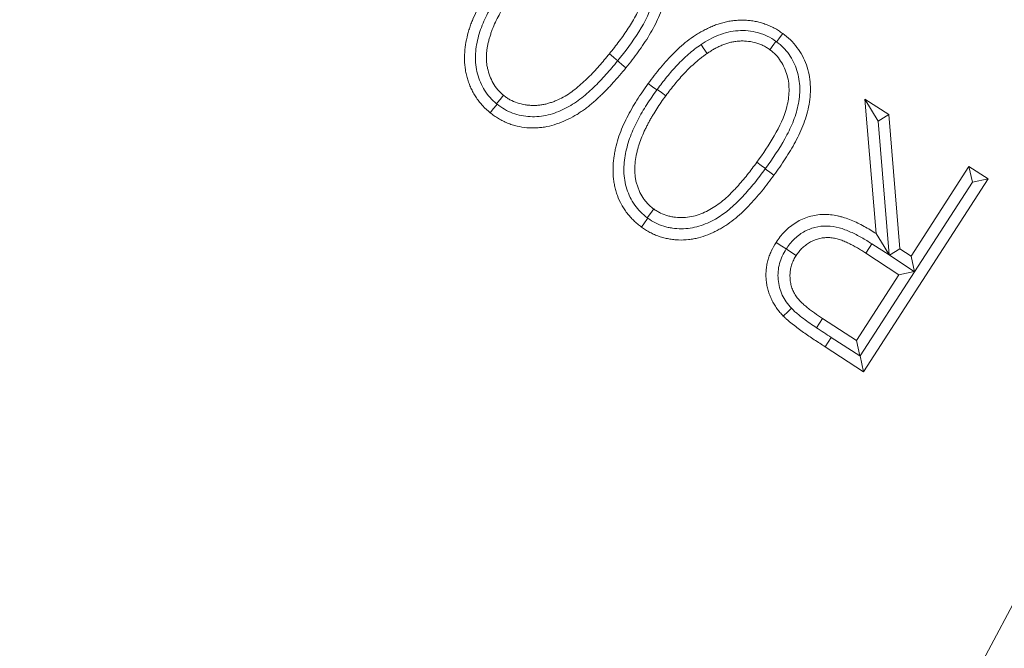
# Model space of a CAD drawing. Extents: x 13091 to 25379, y 839 to 4196.
# Drawn here: x 14695 to 14729, y 1439 to 1460 of the extents above; entities that cross this region are included whole.
import ezdxf

# ---------------------------------------------------------------- set-up
doc = ezdxf.new("R2010")
doc.units = 0
doc.header["$LTSCALE"] = 5
doc.layers.add('Bemaßungen(Brunner)', color=7, linetype='Continuous', lineweight=25)
doc.layers.add('SLD-0', color=7, linetype='Continuous')
doc.styles.add('Brunner 2014', font='arial.ttf', dxfattribs={"height": 35})
doc.dimstyles.new('Brunner 2014', dxfattribs={"dimscale": 5, "dimtxt": 35, "dimasz": 5, "dimexe": 3.175, "dimexo": 0, "dimgap": 0.762, "dimtad": 1, "dimdec": 0, "dimrnd": 1e-08, "dimtxsty": 'Brunner 2014', "dimcen": 0.09, "dimdle": 10, "dimclrd": 7, "dimclre": 7, "dimclrt": 7, "dimadec": 1, "dimazin": 2, "dimtfac": 0.666667, "dimtdec": 0, "dimtmove": 0, "dimatfit": 3, "dimldrblk": 'Filled-1', "dimfxl": 1, "dimtolj": 1, "dimlwd": 5, "dimlwe": 5, "dimarcsym": 0})

# ---------------------------------------------------------------- blocks, each defined once
blk = doc.blocks.new('*D214')
at = {"layer": 'Bemaßungen(Brunner)', "color": 7, "linetype": 'Continuous', "lineweight": 5, "transparency": 16777216}
for p, q in [((14791.939, 1556.923), (14319.742, 1556.923)), ((14335.617, 1238.173), (14335.617, 1531.923)), ((14496.787, 1213.173), (14319.742, 1213.173))]:
    blk.add_line(p, q, dxfattribs=at)
at = {"layer": 'Bemaßungen(Brunner)', "color": 7, "lineweight": 5, "transparency": 16777216}
for points in [[(14331.45, 1531.923), (14339.784, 1531.923), (14335.617, 1556.923)], [(14331.45, 1238.173), (14339.784, 1238.173), (14335.617, 1213.173)]]:
    blk.add_solid(points, dxfattribs=at)
at = {"layer": 'Defpoints', "color": 0, "lineweight": 5, "transparency": 16777216}
for p in [(14335.617, 1556.923), (14791.939, 1556.923), (14496.787, 1213.173)]:
    blk.add_point(p, dxfattribs=at)
at = {"layer": 'Bemaßungen(Brunner)', "color": 1, "lineweight": 9, "transparency": 16777216, "insert": (14313.925, 1385.048), "char_height": 35, "attachment_point": 5, "rotation": 90, "style": 'Brunner 2014'}
blk.add_mtext('\\A1;344', dxfattribs=at)
blk = doc.blocks.new('Filled-1')
at = {"color": 0}
for p, q in [((0, 0), (-1, 0.1667)), ((-1, 0.1667), (-1, -0.1667)), ((-1, 0), (0, 0)), ((-1, -0.1667), (0, 0))]:
    blk.add_line(p, q, dxfattribs=at)
at = {"color": 0, "flags": 128}
blk.add_lwpolyline([(-1, -0.1667), (0, 0), (-1, 0.1667), (-1, -0.1667)], dxfattribs=at)
at = {"color": 0}
blk.add_solid([(-1, -0.1667), (0, 0), (-1, 0.1667), (-1, -0.1667)], dxfattribs=at)
blk = doc.blocks.new('*D185')
at = {"layer": 'Defpoints', "color": 0, "lineweight": 5, "transparency": 16777216}
for p in [(14880.562, 1723.174), (14703.316, 1390.672)]:
    blk.add_point(p, dxfattribs=at)
at = {"layer": 'SLD-0', "color": 7, "linetype": 'Continuous', "lineweight": 5, "transparency": 16777216}
for p, q in [((14968.895, 1888.88), (14892.323, 1745.235)), ((14703.316, 1390.672), (14880.562, 1723.174)), ((14691.555, 1368.611), (14679.795, 1346.55))]:
    blk.add_line(p, q, dxfattribs=at)
at = {"layer": 'SLD-0', "color": 7, "lineweight": 5, "transparency": 16777216}
for points in [[(14888.646, 1747.195), (14895.999, 1743.275), (14880.562, 1723.174)], [(14687.878, 1370.571), (14695.232, 1366.651), (14703.316, 1390.672)]]:
    blk.add_solid(points, dxfattribs=at)
at = {"layer": 'SLD-0', "color": 7, "lineweight": 9, "transparency": 16777216, "insert": (14876.185, 1803.2), "char_height": 35, "attachment_point": 1, "rotation": 61.9392, "style": 'Brunner 2014'}
blk.add_mtext('\\A1;∅377', dxfattribs=at)
blk = doc.blocks.new('*D186')
at = {"layer": 'Bemaßungen(Brunner)', "color": 7, "linetype": 'Continuous', "lineweight": 5, "transparency": 16777216}
for p, q in [((15121.551, 1875.12), (14971.083, 1729.863)), ((14630.781, 1401.346), (14953.097, 1712.5)), ((14612.795, 1383.983), (14594.808, 1366.619))]:
    blk.add_line(p, q, dxfattribs=at)
at = {"layer": 'Bemaßungen(Brunner)', "color": 7, "lineweight": 5, "transparency": 16777216}
for points in [[(14968.189, 1732.861), (14973.977, 1726.866), (14953.097, 1712.5)], [(14609.901, 1386.98), (14615.689, 1380.985), (14630.781, 1401.346)]]:
    blk.add_solid(points, dxfattribs=at)
at = {"layer": 'Defpoints', "color": 0, "lineweight": 5, "transparency": 16777216}
for p in [(14953.097, 1712.5), (14630.781, 1401.346)]:
    blk.add_point(p, dxfattribs=at)
at = {"layer": 'Bemaßungen(Brunner)', "color": 7, "lineweight": 9, "transparency": 16777216, "insert": (15061.531, 1848.673), "char_height": 35, "attachment_point": 5, "rotation": 43.9905, "style": 'Brunner 2014'}
blk.add_mtext('\\A1;∅448', dxfattribs=at)

msp = doc.modelspace()

# ---------------------------------------------------------------- linework, layer by layer
at = {"color": 7, "linetype": 'Continuous', "lineweight": 9}
for p, q in [((14715.932, 1459.012), (14715.923, 1459.002)), ((14724.526, 1457.672), (14725.356, 1457.134)), ((14724.921, 1452.995), (14724.526, 1457.672)), ((14724.982, 1456.91), (14724.526, 1457.672)), ((14724.982, 1456.91), (14725.356, 1457.134)), ((14724.982, 1456.91), (14725.373, 1452.256)), ((14725.356, 1457.134), (14725.745, 1452.461)), ((14721.069, 1455.258), (14721.06, 1455.245)), ((14726.128, 1452.214), (14728.144, 1455.331)), ((14728.144, 1455.331), (14728.814, 1454.897)), ((14728.262, 1454.779), (14728.144, 1455.331)), ((14728.814, 1454.897), (14724.477, 1448.193)), ((14728.262, 1454.779), (14728.814, 1454.897)), ((14728.262, 1454.779), (14726.247, 1451.663)), ((14724.768, 1452.638), (14725.368, 1452.254)), ((14725.377, 1452.24), (14725.745, 1452.461)), ((14725.745, 1452.461), (14726.128, 1452.214)), ((14725.705, 1451.562), (14724.559, 1452.317)), ((14725.368, 1452.254), (14725.373, 1452.256)), ((14725.368, 1452.254), (14725.377, 1452.24)), ((14725.377, 1452.24), (14726.243, 1451.675)), ((14726.247, 1451.663), (14726.128, 1452.214)), ((14724.231, 1449.283), (14725.705, 1451.562)), ((14726.246, 1451.663), (14724.359, 1448.746)), ((14726.243, 1451.675), (14725.705, 1451.562)), ((14726.243, 1451.675), (14726.246, 1451.663)), ((14726.246, 1451.663), (14726.247, 1451.663)), ((14722.841, 1449.721), (14723.051, 1450.046)), ((14723.051, 1450.046), (14724.231, 1449.283)), ((14723.355, 1449.385), (14723.142, 1449.057)), ((14724.346, 1448.743), (14723.355, 1449.385)), ((14724.477, 1448.193), (14723.142, 1449.057)), ((14724.346, 1448.743), (14724.231, 1449.283)), ((14724.359, 1448.746), (14724.346, 1448.743)), ((14724.359, 1448.746), (14724.477, 1448.193))]:
    msp.add_line(p, q, dxfattribs=at)
at = {"color": 7, "linetype": 'Continuous', "lineweight": 9, "flags": 128}
for points in [[(14721.433, 1459.682), (14721.359, 1459.581), (14721.221, 1459.393)], [(14721.452, 1459.668), (14721.471, 1459.694), (14721.554, 1459.807), (14721.665, 1459.957)], [(14718.825, 1459.57), (14718.906, 1459.453), (14719.04, 1459.262)], [(14715.932, 1459.012), (14715.892, 1459.044), (14715.784, 1459.132), (14715.639, 1459.25)], [(14715.923, 1459.002), (14715.963, 1458.97), (14716.071, 1458.882), (14716.216, 1458.765)], [(14717.29, 1457.994), (14717.253, 1458.021), (14717.14, 1458.104), (14716.99, 1458.214)], [(14717.301, 1458.009), (14717.337, 1457.982), (14717.45, 1457.899), (14717.6, 1457.789)], [(14711.715, 1457.511), (14711.748, 1457.552), (14711.836, 1457.661), (14711.954, 1457.806)], [(14711.738, 1457.493), (14711.704, 1457.452), (14711.615, 1457.343), (14711.497, 1457.199)], [(14721.069, 1455.258), (14721.03, 1455.287), (14720.917, 1455.369), (14720.767, 1455.48)], [(14721.06, 1455.245), (14721.099, 1455.217), (14721.213, 1455.134), (14721.363, 1455.025)], [(14716.957, 1453.545), (14716.987, 1453.587), (14717.069, 1453.7), (14717.179, 1453.852)], [(14716.978, 1453.53), (14716.947, 1453.488), (14716.865, 1453.375), (14716.754, 1453.225)], [(14725.373, 1452.256), (14725.193, 1452.551), (14724.921, 1452.995)], [(14721.786, 1452.462), (14721.633, 1452.561), (14721.437, 1452.688)], [(14721.786, 1452.462), (14721.939, 1452.363), (14722.134, 1452.237)], [(14724.768, 1452.638), (14724.686, 1452.512), (14724.559, 1452.317)], [(14721.968, 1450.4), (14721.855, 1450.29), (14721.687, 1450.128)]]:
    msp.add_lwpolyline(points, dxfattribs=at)
at = {"color": 7, "linetype": 'Continuous', "lineweight": 9}
msp.add_circle((14791.939, 1556.923), 224, dxfattribs=at)
for radius, start, end in [(155.568, 204.84481, 155.15519), (111.945, 152.40628, 297.59372), (111.526, 152.40628, 297.59372), (110.527, 152.40628, 297.59372)]:
    msp.add_arc((14791.939, 1556.923), radius, start, end, dxfattribs=at)
for points, knots in [([(14716.549, 1463.419), (14716.628, 1463.35), (14716.705, 1463.28), (14716.843, 1463.125), (14716.905, 1463.042), (14717.016, 1462.864), (14717.065, 1462.772), (14717.147, 1462.581), (14717.18, 1462.483), (14717.233, 1462.282), (14717.252, 1462.177), (14717.274, 1461.97), (14717.277, 1461.867), (14717.266, 1461.555), (14717.231, 1461.347), (14717.074, 1460.746), (14716.882, 1460.368), (14716.443, 1459.666), (14716.192, 1459.336), (14715.932, 1459.012)], [0, 0, 0, 0, 0.0625, 0.0625, 0.125, 0.125, 0.1875, 0.1875, 0.25, 0.25, 0.3125, 0.3125, 0.375, 0.375, 0.5, 0.5, 0.75, 0.75, 1, 1, 1, 1]), ([(14716.777, 1463.699), (14716.822, 1463.661), (14716.866, 1463.623), (14716.952, 1463.545), (14716.993, 1463.504), (14717.072, 1463.418), (14717.11, 1463.374), (14717.183, 1463.283), (14717.217, 1463.236), (14717.282, 1463.14), (14717.313, 1463.09), (14717.371, 1462.989), (14717.398, 1462.938), (14717.436, 1462.859), (14717.448, 1462.833), (14717.471, 1462.779), (14717.482, 1462.752), (14717.502, 1462.698), (14717.512, 1462.671), (14717.531, 1462.615), (14717.54, 1462.588), (14717.566, 1462.504), (14717.581, 1462.448), (14717.606, 1462.335), (14717.616, 1462.277), (14717.633, 1462.162), (14717.64, 1462.104), (14717.649, 1461.988), (14717.651, 1461.93), (14717.652, 1461.814), (14717.65, 1461.755), (14717.643, 1461.639), (14717.638, 1461.581), (14717.624, 1461.466), (14717.615, 1461.408), (14717.594, 1461.294), (14717.582, 1461.237), (14717.544, 1461.066), (14717.513, 1460.954), (14717.44, 1460.733), (14717.398, 1460.624), (14717.304, 1460.411), (14717.253, 1460.307), (14717.145, 1460.1), (14717.088, 1459.999), (14716.968, 1459.8), (14716.905, 1459.702), (14716.776, 1459.508), (14716.709, 1459.413), (14716.574, 1459.224), (14716.504, 1459.13), (14716.362, 1458.946), (14716.289, 1458.855), (14716.216, 1458.765)], [0, 0, 0, 0, 0.03125, 0.03125, 0.0625, 0.0625, 0.09375, 0.09375, 0.125, 0.125, 0.15625, 0.15625, 0.1875, 0.1875, 0.203125, 0.203125, 0.21875, 0.21875, 0.234375, 0.234375, 0.25, 0.25, 0.28125, 0.28125, 0.3125, 0.3125, 0.34375, 0.34375, 0.375, 0.375, 0.40625, 0.40625, 0.4375, 0.4375, 0.46875, 0.46875, 0.5, 0.5, 0.5625, 0.5625, 0.625, 0.625, 0.6875, 0.6875, 0.75, 0.75, 0.8125, 0.8125, 0.875, 0.875, 0.9375, 0.9375, 1, 1, 1, 1]), ([(14715.639, 1459.25), (14715.755, 1459.394), (14715.87, 1459.539), (14716.035, 1459.761), (14716.089, 1459.836), (14716.195, 1459.987), (14716.247, 1460.063), (14716.398, 1460.295), (14716.493, 1460.453), (14716.619, 1460.7), (14716.658, 1460.784), (14716.729, 1460.954), (14716.761, 1461.041), (14716.802, 1461.173), (14716.814, 1461.218), (14716.836, 1461.307), (14716.847, 1461.352), (14716.865, 1461.443), (14716.873, 1461.488), (14716.885, 1461.58), (14716.89, 1461.626), (14716.897, 1461.718), (14716.899, 1461.764), (14716.899, 1461.856), (14716.898, 1461.902), (14716.892, 1461.995), (14716.887, 1462.041), (14716.875, 1462.132), (14716.866, 1462.177), (14716.846, 1462.267), (14716.834, 1462.312), (14716.808, 1462.401), (14716.793, 1462.445), (14716.744, 1462.574), (14716.704, 1462.657), (14716.634, 1462.777), (14716.609, 1462.817), (14716.556, 1462.892), (14716.528, 1462.929), (14716.483, 1462.981), (14716.467, 1462.998), (14716.435, 1463.031), (14716.419, 1463.048), (14716.369, 1463.095), (14716.334, 1463.126), (14716.3, 1463.157)], [0, 0, 0, 0, 0.125, 0.125, 0.1875, 0.1875, 0.25, 0.25, 0.375, 0.375, 0.4375, 0.4375, 0.5, 0.5, 0.53125, 0.53125, 0.5625, 0.5625, 0.59375, 0.59375, 0.625, 0.625, 0.65625, 0.65625, 0.6875, 0.6875, 0.71875, 0.71875, 0.75, 0.75, 0.78125, 0.78125, 0.8125, 0.8125, 0.875, 0.875, 0.90625, 0.90625, 0.9375, 0.9375, 0.953125, 0.953125, 0.96875, 0.96875, 1, 1, 1, 1]), ([(14711.497, 1457.199), (14711.408, 1457.275), (14711.319, 1457.352), (14711.218, 1457.459), (14711.199, 1457.481), (14711.161, 1457.526), (14711.142, 1457.549), (14711.106, 1457.595), (14711.088, 1457.618), (14711.053, 1457.665), (14711.036, 1457.689), (14711.003, 1457.738), (14710.987, 1457.762), (14710.956, 1457.812), (14710.941, 1457.837), (14710.911, 1457.888), (14710.897, 1457.914), (14710.869, 1457.966), (14710.856, 1457.992), (14710.83, 1458.044), (14710.817, 1458.071), (14710.794, 1458.125), (14710.783, 1458.152), (14710.752, 1458.234), (14710.733, 1458.29), (14710.697, 1458.402), (14710.681, 1458.459), (14710.654, 1458.573), (14710.642, 1458.63), (14710.614, 1458.804), (14710.604, 1458.922), (14710.6, 1459.156), (14710.605, 1459.274), (14710.627, 1459.508), (14710.645, 1459.624), (14710.694, 1459.854), (14710.723, 1459.968), (14710.773, 1460.136), (14710.791, 1460.192), (14710.83, 1460.303), (14710.851, 1460.358), (14710.918, 1460.521), (14710.967, 1460.628), (14711.071, 1460.838), (14711.126, 1460.942), (14711.302, 1461.247), (14711.432, 1461.443), (14711.635, 1461.731), (14711.704, 1461.826), (14711.847, 1462.012), (14711.92, 1462.104), (14711.994, 1462.196)], [0, 0, 0, 0, 0.0625, 0.0625, 0.078125, 0.078125, 0.09375, 0.09375, 0.109375, 0.109375, 0.125, 0.125, 0.140625, 0.140625, 0.15625, 0.15625, 0.171875, 0.171875, 0.1875, 0.1875, 0.203125, 0.203125, 0.21875, 0.21875, 0.25, 0.25, 0.28125, 0.28125, 0.3125, 0.3125, 0.375, 0.375, 0.4375, 0.4375, 0.5, 0.5, 0.5625, 0.5625, 0.59375, 0.59375, 0.625, 0.625, 0.6875, 0.6875, 0.75, 0.75, 0.875, 0.875, 0.9375, 0.9375, 1, 1, 1, 1]), ([(14711.715, 1457.511), (14711.636, 1457.581), (14711.558, 1457.65), (14711.419, 1457.806), (14711.357, 1457.889), (14711.245, 1458.069), (14711.196, 1458.162), (14711.114, 1458.354), (14711.081, 1458.453), (14711.026, 1458.655), (14711.006, 1458.76), (14710.983, 1458.968), (14710.98, 1459.072), (14710.989, 1459.385), (14711.022, 1459.594), (14711.099, 1459.896), (14711.129, 1459.996), (14711.195, 1460.193), (14711.234, 1460.29), (14711.36, 1460.577), (14711.457, 1460.763), (14711.67, 1461.121), (14711.784, 1461.294), (14712.025, 1461.633), (14712.154, 1461.797), (14712.284, 1461.961)], [0, 0, 0, 0, 0.0625, 0.0625, 0.125, 0.125, 0.1875, 0.1875, 0.25, 0.25, 0.3125, 0.3125, 0.375, 0.375, 0.5, 0.5, 0.5625, 0.5625, 0.625, 0.625, 0.75, 0.75, 0.875, 0.875, 1, 1, 1, 1]), ([(14712.582, 1461.736), (14712.467, 1461.591), (14712.353, 1461.446), (14712.138, 1461.147), (14712.036, 1460.993), (14711.892, 1460.757), (14711.846, 1460.677), (14711.757, 1460.515), (14711.715, 1460.433), (14711.638, 1460.266), (14711.602, 1460.181), (14711.552, 1460.052), (14711.537, 1460.009), (14711.507, 1459.921), (14711.493, 1459.877), (14711.466, 1459.789), (14711.454, 1459.745), (14711.43, 1459.656), (14711.42, 1459.611), (14711.402, 1459.52), (14711.394, 1459.475), (14711.38, 1459.384), (14711.374, 1459.338), (14711.367, 1459.246), (14711.365, 1459.2), (14711.363, 1459.108), (14711.363, 1459.062), (14711.367, 1458.97), (14711.371, 1458.924), (14711.384, 1458.832), (14711.392, 1458.787), (14711.422, 1458.652), (14711.448, 1458.563), (14711.513, 1458.391), (14711.552, 1458.307), (14711.643, 1458.146), (14711.695, 1458.069), (14711.771, 1457.982), (14711.786, 1457.965), (14711.818, 1457.932), (14711.835, 1457.916), (14711.885, 1457.868), (14711.919, 1457.837), (14711.954, 1457.806)], [0, 0, 0, 0, 0.125, 0.125, 0.25, 0.25, 0.3125, 0.3125, 0.375, 0.375, 0.4375, 0.4375, 0.46875, 0.46875, 0.5, 0.5, 0.53125, 0.53125, 0.5625, 0.5625, 0.59375, 0.59375, 0.625, 0.625, 0.65625, 0.65625, 0.6875, 0.6875, 0.71875, 0.71875, 0.75, 0.75, 0.8125, 0.8125, 0.875, 0.875, 0.9375, 0.9375, 0.953125, 0.953125, 0.96875, 0.96875, 1, 1, 1, 1]), ([(14716.99, 1458.214), (14717.13, 1458.401), (14717.27, 1458.587), (14717.569, 1458.945), (14717.726, 1459.119), (14717.974, 1459.366), (14718.058, 1459.446), (14718.234, 1459.601), (14718.324, 1459.674), (14718.511, 1459.814), (14718.608, 1459.88), (14718.756, 1459.972), (14718.807, 1460.002), (14718.909, 1460.059), (14718.961, 1460.085), (14719.065, 1460.136), (14719.118, 1460.161), (14719.225, 1460.208), (14719.279, 1460.231), (14719.389, 1460.271), (14719.444, 1460.289), (14719.556, 1460.323), (14719.612, 1460.338), (14719.725, 1460.366), (14719.783, 1460.378), (14719.898, 1460.397), (14719.956, 1460.404), (14720.072, 1460.415), (14720.13, 1460.418), (14720.247, 1460.421), (14720.305, 1460.421), (14720.422, 1460.414), (14720.48, 1460.41), (14720.596, 1460.396), (14720.654, 1460.388), (14720.768, 1460.366), (14720.825, 1460.353), (14720.938, 1460.322), (14720.993, 1460.304), (14721.104, 1460.265), (14721.158, 1460.244), (14721.265, 1460.198), (14721.318, 1460.172), (14721.42, 1460.117), (14721.471, 1460.087), (14721.569, 1460.024), (14721.617, 1459.991), (14721.665, 1459.957)], [0, 0, 0, 0, 0.125, 0.125, 0.25, 0.25, 0.3125, 0.3125, 0.375, 0.375, 0.4375, 0.4375, 0.46875, 0.46875, 0.5, 0.5, 0.53125, 0.53125, 0.5625, 0.5625, 0.59375, 0.59375, 0.625, 0.625, 0.65625, 0.65625, 0.6875, 0.6875, 0.71875, 0.71875, 0.75, 0.75, 0.78125, 0.78125, 0.8125, 0.8125, 0.84375, 0.84375, 0.875, 0.875, 0.90625, 0.90625, 0.9375, 0.9375, 0.96875, 0.96875, 1, 1, 1, 1]), ([(14718.825, 1459.57), (14718.922, 1459.636), (14719.02, 1459.697), (14719.224, 1459.805), (14719.328, 1459.854), (14719.543, 1459.938), (14719.653, 1459.973), (14719.882, 1460.028), (14719.997, 1460.045), (14720.229, 1460.061), (14720.345, 1460.059), (14720.578, 1460.036), (14720.693, 1460.015), (14720.916, 1459.954), (14721.025, 1459.915), (14721.237, 1459.813), (14721.336, 1459.749), (14721.433, 1459.682)], [0, 0, 0, 0, 0.125, 0.125, 0.25, 0.25, 0.375, 0.375, 0.5, 0.5, 0.625, 0.625, 0.75, 0.75, 0.875, 0.875, 1, 1, 1, 1]), ([(14721.221, 1459.393), (14721.18, 1459.42), (14721.139, 1459.447), (14721.077, 1459.486), (14721.056, 1459.498), (14721.013, 1459.522), (14720.992, 1459.533), (14720.926, 1459.564), (14720.881, 1459.583), (14720.788, 1459.615), (14720.742, 1459.629), (14720.6, 1459.666), (14720.504, 1459.682), (14720.358, 1459.694), (14720.309, 1459.695), (14720.211, 1459.695), (14720.163, 1459.693), (14720.065, 1459.685), (14720.017, 1459.679), (14719.921, 1459.662), (14719.873, 1459.652), (14719.779, 1459.627), (14719.732, 1459.613), (14719.64, 1459.581), (14719.594, 1459.564), (14719.504, 1459.528), (14719.46, 1459.507), (14719.372, 1459.464), (14719.329, 1459.441), (14719.265, 1459.406), (14719.244, 1459.394), (14719.202, 1459.369), (14719.182, 1459.356), (14719.12, 1459.317), (14719.08, 1459.289), (14719.04, 1459.262)], [0, 0, 0, 0, 0.0625, 0.0625, 0.09375, 0.09375, 0.125, 0.125, 0.1875, 0.1875, 0.25, 0.25, 0.375, 0.375, 0.4375, 0.4375, 0.5, 0.5, 0.5625, 0.5625, 0.625, 0.625, 0.6875, 0.6875, 0.75, 0.75, 0.8125, 0.8125, 0.875, 0.875, 0.90625, 0.90625, 0.9375, 0.9375, 1, 1, 1, 1]), ([(14721.452, 1459.668), (14721.534, 1459.603), (14721.614, 1459.538), (14721.76, 1459.392), (14721.826, 1459.312), (14721.945, 1459.141), (14721.999, 1459.051), (14722.089, 1458.866), (14722.128, 1458.77), (14722.191, 1458.573), (14722.216, 1458.47), (14722.248, 1458.266), (14722.257, 1458.163), (14722.261, 1457.956), (14722.255, 1457.852), (14722.234, 1457.645), (14722.218, 1457.543), (14722.175, 1457.342), (14722.15, 1457.243), (14722.089, 1457.046), (14722.053, 1456.949), (14721.934, 1456.66), (14721.842, 1456.476), (14721.542, 1455.935), (14721.311, 1455.594), (14721.069, 1455.258)], [0, 0, 0, 0, 0.0625, 0.0625, 0.125, 0.125, 0.1875, 0.1875, 0.25, 0.25, 0.3125, 0.3125, 0.375, 0.375, 0.4375, 0.4375, 0.5, 0.5, 0.5625, 0.5625, 0.625, 0.625, 0.75, 0.75, 1, 1, 1, 1]), ([(14721.665, 1459.957), (14721.757, 1459.886), (14721.848, 1459.813), (14722.015, 1459.653), (14722.091, 1459.567), (14722.231, 1459.38), (14722.296, 1459.282), (14722.405, 1459.077), (14722.452, 1458.972), (14722.53, 1458.755), (14722.561, 1458.644), (14722.608, 1458.414), (14722.62, 1458.298), (14722.633, 1458.067), (14722.631, 1457.951), (14722.615, 1457.719), (14722.601, 1457.603), (14722.54, 1457.262), (14722.48, 1457.039), (14722.315, 1456.606), (14722.217, 1456.395), (14721.999, 1455.988), (14721.88, 1455.79), (14721.631, 1455.402), (14721.498, 1455.213), (14721.363, 1455.025)], [0, 0, 0, 0, 0.0625, 0.0625, 0.125, 0.125, 0.1875, 0.1875, 0.25, 0.25, 0.3125, 0.3125, 0.375, 0.375, 0.4375, 0.4375, 0.5, 0.5, 0.625, 0.625, 0.75, 0.75, 0.875, 0.875, 1, 1, 1, 1]), ([(14717.301, 1458.009), (14717.41, 1458.155), (14717.52, 1458.301), (14717.752, 1458.584), (14717.873, 1458.722), (14718.123, 1458.988), (14718.255, 1459.116), (14718.46, 1459.296), (14718.53, 1459.354), (14718.675, 1459.466), (14718.749, 1459.519), (14718.825, 1459.57)], [0, 0, 0, 0, 0.25, 0.25, 0.5, 0.5, 0.75, 0.75, 0.875, 0.875, 1, 1, 1, 1]), ([(14720.767, 1455.48), (14720.983, 1455.778), (14721.191, 1456.08), (14721.558, 1456.718), (14721.721, 1457.049), (14721.854, 1457.584), (14721.882, 1457.768), (14721.891, 1458.135), (14721.87, 1458.322), (14721.794, 1458.585), (14721.763, 1458.671), (14721.689, 1458.839), (14721.645, 1458.921), (14721.545, 1459.075), (14721.49, 1459.147), (14721.364, 1459.278), (14721.292, 1459.336), (14721.221, 1459.393)], [0, 0, 0, 0, 0.25, 0.25, 0.5, 0.5, 0.625, 0.625, 0.75, 0.75, 0.8125, 0.8125, 0.875, 0.875, 0.9375, 0.9375, 1, 1, 1, 1]), ([(14715.923, 1459.002), (14715.791, 1458.841), (14715.658, 1458.681), (14715.38, 1458.372), (14715.236, 1458.222), (14715.011, 1458.006), (14714.934, 1457.935), (14714.778, 1457.798), (14714.698, 1457.733), (14714.533, 1457.608), (14714.449, 1457.549), (14714.274, 1457.44), (14714.184, 1457.389), (14713.998, 1457.296), (14713.901, 1457.253), (14713.706, 1457.18), (14713.607, 1457.148), (14713.304, 1457.074), (14713.092, 1457.053), (14712.781, 1457.069), (14712.679, 1457.082), (14712.474, 1457.122), (14712.372, 1457.15), (14712.177, 1457.222), (14712.084, 1457.267), (14711.905, 1457.369), (14711.821, 1457.43), (14711.738, 1457.493)], [0, 0, 0, 0, 0.125, 0.125, 0.25, 0.25, 0.3125, 0.3125, 0.375, 0.375, 0.4375, 0.4375, 0.5, 0.5, 0.5625, 0.5625, 0.625, 0.625, 0.75, 0.75, 0.8125, 0.8125, 0.875, 0.875, 0.9375, 0.9375, 1, 1, 1, 1]), ([(14711.954, 1457.806), (14711.991, 1457.779), (14712.028, 1457.752), (14712.104, 1457.7), (14712.143, 1457.675), (14712.263, 1457.607), (14712.349, 1457.57), (14712.524, 1457.512), (14712.614, 1457.491), (14712.751, 1457.469), (14712.797, 1457.464), (14712.889, 1457.456), (14712.935, 1457.454), (14713.027, 1457.452), (14713.073, 1457.453), (14713.165, 1457.46), (14713.211, 1457.465), (14713.303, 1457.477), (14713.348, 1457.485), (14713.438, 1457.505), (14713.483, 1457.516), (14713.571, 1457.543), (14713.615, 1457.557), (14713.702, 1457.587), (14713.745, 1457.604), (14713.873, 1457.658), (14713.955, 1457.699), (14714.117, 1457.788), (14714.195, 1457.837), (14714.348, 1457.94), (14714.422, 1457.995), (14714.565, 1458.112), (14714.635, 1458.172), (14714.771, 1458.296), (14714.838, 1458.36), (14714.969, 1458.49), (14715.033, 1458.556), (14715.159, 1458.69), (14715.221, 1458.758), (14715.404, 1458.966), (14715.522, 1459.108), (14715.639, 1459.25)], [0, 0, 0, 0, 0.03125, 0.03125, 0.0625, 0.0625, 0.125, 0.125, 0.1875, 0.1875, 0.21875, 0.21875, 0.25, 0.25, 0.28125, 0.28125, 0.3125, 0.3125, 0.34375, 0.34375, 0.375, 0.375, 0.40625, 0.40625, 0.4375, 0.4375, 0.5, 0.5, 0.5625, 0.5625, 0.625, 0.625, 0.6875, 0.6875, 0.75, 0.75, 0.8125, 0.8125, 0.875, 0.875, 1, 1, 1, 1]), ([(14719.04, 1459.262), (14719.004, 1459.237), (14718.969, 1459.212), (14718.9, 1459.161), (14718.865, 1459.135), (14718.763, 1459.056), (14718.697, 1459), (14718.502, 1458.83), (14718.378, 1458.711), (14718.2, 1458.523), (14718.142, 1458.459), (14718.027, 1458.33), (14717.971, 1458.265), (14717.807, 1458.065), (14717.703, 1457.927), (14717.6, 1457.789)], [0, 0, 0, 0, 0.0625, 0.0625, 0.125, 0.125, 0.25, 0.25, 0.5, 0.5, 0.625, 0.625, 0.75, 0.75, 1, 1, 1, 1]), ([(14716.216, 1458.765), (14716.143, 1458.674), (14716.069, 1458.584), (14715.918, 1458.407), (14715.84, 1458.32), (14715.722, 1458.191), (14715.683, 1458.148), (14715.603, 1458.063), (14715.563, 1458.021), (14715.481, 1457.938), (14715.44, 1457.897), (14715.356, 1457.816), (14715.314, 1457.776), (14715.229, 1457.696), (14715.186, 1457.656), (14715.099, 1457.579), (14715.055, 1457.54), (14714.965, 1457.466), (14714.92, 1457.43), (14714.828, 1457.358), (14714.781, 1457.323), (14714.687, 1457.255), (14714.639, 1457.222), (14714.541, 1457.159), (14714.491, 1457.128), (14714.339, 1457.041), (14714.236, 1456.988), (14714.024, 1456.89), (14713.916, 1456.846), (14713.695, 1456.771), (14713.582, 1456.741), (14713.411, 1456.707), (14713.353, 1456.697), (14713.238, 1456.683), (14713.18, 1456.677), (14713.063, 1456.67), (14713.005, 1456.669), (14712.889, 1456.671), (14712.83, 1456.674), (14712.656, 1456.689), (14712.541, 1456.708), (14712.371, 1456.748), (14712.314, 1456.764), (14712.231, 1456.79), (14712.203, 1456.799), (14712.149, 1456.819), (14712.121, 1456.829), (14712.041, 1456.863), (14711.988, 1456.887), (14711.884, 1456.94), (14711.833, 1456.968), (14711.757, 1457.013), (14711.733, 1457.028), (14711.684, 1457.06), (14711.66, 1457.076), (14711.589, 1457.127), (14711.543, 1457.163), (14711.497, 1457.199)], [0, 0, 0, 0, 0.0625, 0.0625, 0.125, 0.125, 0.15625, 0.15625, 0.1875, 0.1875, 0.21875, 0.21875, 0.25, 0.25, 0.28125, 0.28125, 0.3125, 0.3125, 0.34375, 0.34375, 0.375, 0.375, 0.40625, 0.40625, 0.4375, 0.4375, 0.5, 0.5, 0.5625, 0.5625, 0.625, 0.625, 0.65625, 0.65625, 0.6875, 0.6875, 0.71875, 0.71875, 0.75, 0.75, 0.8125, 0.8125, 0.84375, 0.84375, 0.859375, 0.859375, 0.875, 0.875, 0.90625, 0.90625, 0.9375, 0.9375, 0.953125, 0.953125, 0.96875, 0.96875, 1, 1, 1, 1]), ([(14716.754, 1453.225), (14716.708, 1453.26), (14716.661, 1453.296), (14716.594, 1453.352), (14716.572, 1453.371), (14716.528, 1453.41), (14716.507, 1453.43), (14716.444, 1453.491), (14716.404, 1453.533), (14716.346, 1453.599), (14716.327, 1453.621), (14716.289, 1453.665), (14716.271, 1453.688), (14716.235, 1453.734), (14716.218, 1453.758), (14716.184, 1453.806), (14716.168, 1453.83), (14716.137, 1453.879), (14716.122, 1453.904), (14716.092, 1453.954), (14716.077, 1453.98), (14716.007, 1454.107), (14715.958, 1454.214), (14715.898, 1454.378), (14715.88, 1454.434), (14715.847, 1454.546), (14715.833, 1454.603), (14715.809, 1454.717), (14715.798, 1454.774), (14715.782, 1454.89), (14715.776, 1454.948), (14715.768, 1455.065), (14715.766, 1455.123), (14715.765, 1455.24), (14715.766, 1455.298), (14715.773, 1455.473), (14715.786, 1455.59), (14715.814, 1455.762), (14715.824, 1455.82), (14715.847, 1455.934), (14715.859, 1455.992), (14715.9, 1456.162), (14715.933, 1456.274), (14716.009, 1456.495), (14716.052, 1456.603), (14716.145, 1456.818), (14716.195, 1456.923), (14716.353, 1457.235), (14716.471, 1457.438), (14716.658, 1457.734), (14716.722, 1457.831), (14716.854, 1458.024), (14716.922, 1458.119), (14716.99, 1458.214)], [0, 0, 0, 0, 0.03125, 0.03125, 0.046875, 0.046875, 0.0625, 0.0625, 0.09375, 0.09375, 0.109375, 0.109375, 0.125, 0.125, 0.140625, 0.140625, 0.15625, 0.15625, 0.171875, 0.171875, 0.1875, 0.1875, 0.25, 0.25, 0.28125, 0.28125, 0.3125, 0.3125, 0.34375, 0.34375, 0.375, 0.375, 0.40625, 0.40625, 0.4375, 0.4375, 0.5, 0.5, 0.53125, 0.53125, 0.5625, 0.5625, 0.625, 0.625, 0.6875, 0.6875, 0.75, 0.75, 0.875, 0.875, 0.9375, 0.9375, 1, 1, 1, 1]), ([(14716.957, 1453.545), (14716.875, 1453.61), (14716.794, 1453.676), (14716.648, 1453.823), (14716.581, 1453.902), (14716.461, 1454.074), (14716.408, 1454.164), (14716.316, 1454.35), (14716.277, 1454.447), (14716.214, 1454.646), (14716.188, 1454.748), (14716.155, 1454.953), (14716.146, 1455.057), (14716.142, 1455.264), (14716.145, 1455.369), (14716.165, 1455.577), (14716.181, 1455.679), (14716.221, 1455.882), (14716.244, 1455.983), (14716.301, 1456.181), (14716.333, 1456.28), (14716.443, 1456.572), (14716.532, 1456.761), (14716.722, 1457.129), (14716.828, 1457.306), (14717.05, 1457.656), (14717.169, 1457.826), (14717.29, 1457.994)], [0, 0, 0, 0, 0.0625, 0.0625, 0.125, 0.125, 0.1875, 0.1875, 0.25, 0.25, 0.3125, 0.3125, 0.375, 0.375, 0.4375, 0.4375, 0.5, 0.5, 0.5625, 0.5625, 0.625, 0.625, 0.75, 0.75, 0.875, 0.875, 1, 1, 1, 1]), ([(14717.6, 1457.789), (14717.547, 1457.715), (14717.493, 1457.64), (14717.388, 1457.49), (14717.337, 1457.413), (14717.239, 1457.258), (14717.191, 1457.18), (14717.12, 1457.062), (14717.097, 1457.023), (14717.051, 1456.943), (14717.028, 1456.903), (14716.985, 1456.822), (14716.964, 1456.782), (14716.923, 1456.7), (14716.903, 1456.658), (14716.844, 1456.534), (14716.806, 1456.45), (14716.736, 1456.281), (14716.704, 1456.194), (14716.662, 1456.063), (14716.649, 1456.019), (14716.623, 1455.931), (14716.611, 1455.887), (14716.579, 1455.753), (14716.561, 1455.663), (14716.534, 1455.481), (14716.525, 1455.39), (14716.519, 1455.206), (14716.522, 1455.115), (14716.536, 1454.978), (14716.542, 1454.932), (14716.555, 1454.864), (14716.559, 1454.842), (14716.57, 1454.797), (14716.576, 1454.775), (14716.594, 1454.709), (14716.608, 1454.665), (14716.639, 1454.578), (14716.655, 1454.535), (14716.71, 1454.409), (14716.753, 1454.328), (14716.828, 1454.212), (14716.854, 1454.174), (14716.911, 1454.101), (14716.94, 1454.066), (14716.988, 1454.017), (14717.004, 1454.001), (14717.038, 1453.969), (14717.055, 1453.954), (14717.107, 1453.909), (14717.143, 1453.88), (14717.179, 1453.852)], [0, 0, 0, 0, 0.0625, 0.0625, 0.125, 0.125, 0.1875, 0.1875, 0.21875, 0.21875, 0.25, 0.25, 0.28125, 0.28125, 0.3125, 0.3125, 0.375, 0.375, 0.4375, 0.4375, 0.46875, 0.46875, 0.5, 0.5, 0.5625, 0.5625, 0.625, 0.625, 0.6875, 0.6875, 0.71875, 0.71875, 0.734375, 0.734375, 0.75, 0.75, 0.78125, 0.78125, 0.8125, 0.8125, 0.875, 0.875, 0.90625, 0.90625, 0.9375, 0.9375, 0.953125, 0.953125, 0.96875, 0.96875, 1, 1, 1, 1]), ([(14721.06, 1455.245), (14720.937, 1455.079), (14720.812, 1454.913), (14720.552, 1454.591), (14720.416, 1454.435), (14719.991, 1453.98), (14719.684, 1453.705), (14719.144, 1453.4), (14718.952, 1453.313), (14718.556, 1453.195), (14718.347, 1453.163), (14718.037, 1453.163), (14717.935, 1453.17), (14717.781, 1453.192), (14717.73, 1453.202), (14717.628, 1453.224), (14717.577, 1453.237), (14717.429, 1453.283), (14717.334, 1453.322), (14717.151, 1453.416), (14717.064, 1453.472), (14716.978, 1453.53)], [0, 0, 0, 0, 0.125, 0.125, 0.25, 0.25, 0.5, 0.5, 0.625, 0.625, 0.75, 0.75, 0.8125, 0.8125, 0.84375, 0.84375, 0.875, 0.875, 0.9375, 0.9375, 1, 1, 1, 1]), ([(14717.179, 1453.852), (14717.217, 1453.827), (14717.256, 1453.801), (14717.334, 1453.754), (14717.374, 1453.731), (14717.497, 1453.669), (14717.584, 1453.637), (14717.717, 1453.601), (14717.762, 1453.591), (14717.852, 1453.575), (14717.898, 1453.569), (14718.035, 1453.554), (14718.127, 1453.551), (14718.31, 1453.558), (14718.402, 1453.568), (14718.582, 1453.604), (14718.671, 1453.628), (14718.844, 1453.689), (14718.929, 1453.725), (14719.094, 1453.806), (14719.174, 1453.851), (14719.33, 1453.947), (14719.406, 1454), (14719.551, 1454.111), (14719.622, 1454.17), (14719.725, 1454.262), (14719.758, 1454.293), (14719.825, 1454.356), (14719.857, 1454.389), (14719.921, 1454.454), (14719.953, 1454.487), (14720.015, 1454.555), (14720.047, 1454.588), (14720.139, 1454.69), (14720.2, 1454.759), (14720.319, 1454.898), (14720.377, 1454.969), (14720.548, 1455.185), (14720.658, 1455.332), (14720.767, 1455.48)], [0, 0, 0, 0, 0.03125, 0.03125, 0.0625, 0.0625, 0.125, 0.125, 0.15625, 0.15625, 0.1875, 0.1875, 0.25, 0.25, 0.3125, 0.3125, 0.375, 0.375, 0.4375, 0.4375, 0.5, 0.5, 0.5625, 0.5625, 0.625, 0.625, 0.65625, 0.65625, 0.6875, 0.6875, 0.71875, 0.71875, 0.75, 0.75, 0.8125, 0.8125, 0.875, 0.875, 1, 1, 1, 1]), ([(14721.363, 1455.025), (14721.225, 1454.839), (14721.085, 1454.653), (14720.791, 1454.295), (14720.638, 1454.12), (14720.397, 1453.87), (14720.315, 1453.788), (14720.144, 1453.63), (14720.057, 1453.555), (14719.875, 1453.41), (14719.781, 1453.342), (14719.636, 1453.247), (14719.586, 1453.216), (14719.486, 1453.158), (14719.435, 1453.13), (14719.333, 1453.076), (14719.281, 1453.05), (14719.176, 1453.002), (14719.122, 1452.979), (14718.96, 1452.915), (14718.85, 1452.879), (14718.681, 1452.836), (14718.625, 1452.823), (14718.511, 1452.802), (14718.453, 1452.793), (14718.28, 1452.774), (14718.164, 1452.77), (14717.99, 1452.777), (14717.933, 1452.781), (14717.846, 1452.79), (14717.817, 1452.793), (14717.76, 1452.801), (14717.731, 1452.806), (14717.674, 1452.817), (14717.646, 1452.823), (14717.589, 1452.836), (14717.561, 1452.843), (14717.505, 1452.857), (14717.477, 1452.865), (14717.421, 1452.881), (14717.394, 1452.89), (14717.312, 1452.919), (14717.258, 1452.941), (14717.152, 1452.987), (14717.099, 1453.012), (14717.022, 1453.053), (14716.997, 1453.067), (14716.947, 1453.096), (14716.922, 1453.111), (14716.849, 1453.158), (14716.802, 1453.192), (14716.754, 1453.225)], [0, 0, 0, 0, 0.125, 0.125, 0.25, 0.25, 0.3125, 0.3125, 0.375, 0.375, 0.4375, 0.4375, 0.46875, 0.46875, 0.5, 0.5, 0.53125, 0.53125, 0.5625, 0.5625, 0.625, 0.625, 0.65625, 0.65625, 0.6875, 0.6875, 0.75, 0.75, 0.78125, 0.78125, 0.796875, 0.796875, 0.8125, 0.8125, 0.828125, 0.828125, 0.84375, 0.84375, 0.859375, 0.859375, 0.875, 0.875, 0.90625, 0.90625, 0.9375, 0.9375, 0.953125, 0.953125, 0.96875, 0.96875, 1, 1, 1, 1]), ([(14721.437, 1452.688), (14721.485, 1452.757), (14721.532, 1452.825), (14721.608, 1452.923), (14721.634, 1452.955), (14721.689, 1453.017), (14721.717, 1453.047), (14721.806, 1453.135), (14721.867, 1453.19), (14721.997, 1453.294), (14722.064, 1453.342), (14722.277, 1453.472), (14722.429, 1453.54), (14722.747, 1453.634), (14722.913, 1453.658), (14723.162, 1453.663), (14723.245, 1453.66), (14723.41, 1453.643), (14723.492, 1453.63), (14723.613, 1453.603), (14723.653, 1453.593), (14723.733, 1453.571), (14723.773, 1453.56), (14723.891, 1453.521), (14723.969, 1453.492), (14724.122, 1453.43), (14724.198, 1453.397), (14724.348, 1453.326), (14724.421, 1453.288), (14724.64, 1453.169), (14724.781, 1453.082), (14724.921, 1452.995)], [0, 0, 0, 0, 0.0625, 0.0625, 0.09375, 0.09375, 0.125, 0.125, 0.1875, 0.1875, 0.25, 0.25, 0.375, 0.375, 0.5, 0.5, 0.5625, 0.5625, 0.625, 0.625, 0.65625, 0.65625, 0.6875, 0.6875, 0.75, 0.75, 0.8125, 0.8125, 0.875, 0.875, 1, 1, 1, 1]), ([(14721.786, 1452.462), (14721.826, 1452.521), (14721.867, 1452.579), (14721.955, 1452.691), (14722.002, 1452.743), (14722.155, 1452.891), (14722.27, 1452.979), (14722.515, 1453.12), (14722.649, 1453.176), (14722.923, 1453.246), (14723.065, 1453.261), (14723.35, 1453.255), (14723.49, 1453.234), (14723.766, 1453.161), (14723.899, 1453.109), (14724.157, 1452.993), (14724.282, 1452.929), (14724.527, 1452.788), (14724.648, 1452.714), (14724.768, 1452.638)], [0, 0, 0, 0, 0.0625, 0.0625, 0.125, 0.125, 0.25, 0.25, 0.375, 0.375, 0.5, 0.5, 0.625, 0.625, 0.75, 0.75, 0.875, 0.875, 1, 1, 1, 1]), ([(14724.559, 1452.317), (14724.511, 1452.348), (14724.462, 1452.379), (14724.388, 1452.424), (14724.364, 1452.439), (14724.314, 1452.468), (14724.289, 1452.482), (14724.239, 1452.511), (14724.214, 1452.526), (14724.164, 1452.554), (14724.139, 1452.568), (14724.088, 1452.596), (14724.063, 1452.609), (14724.011, 1452.634), (14723.985, 1452.647), (14723.933, 1452.672), (14723.907, 1452.684), (14723.855, 1452.708), (14723.828, 1452.719), (14723.775, 1452.742), (14723.748, 1452.752), (14723.694, 1452.772), (14723.667, 1452.782), (14723.612, 1452.8), (14723.584, 1452.808), (14723.529, 1452.822), (14723.5, 1452.828), (14723.415, 1452.844), (14723.358, 1452.851), (14723.243, 1452.858), (14723.185, 1452.858), (14723.099, 1452.851), (14723.07, 1452.848), (14723.013, 1452.839), (14722.985, 1452.833), (14722.901, 1452.814), (14722.845, 1452.797), (14722.737, 1452.756), (14722.685, 1452.732), (14722.584, 1452.677), (14722.535, 1452.646), (14722.441, 1452.579), (14722.396, 1452.543), (14722.333, 1452.483), (14722.312, 1452.463), (14722.273, 1452.421), (14722.254, 1452.399), (14722.201, 1452.331), (14722.168, 1452.284), (14722.134, 1452.237)], [0, 0, 0, 0, 0.0625, 0.0625, 0.09375, 0.09375, 0.125, 0.125, 0.15625, 0.15625, 0.1875, 0.1875, 0.21875, 0.21875, 0.25, 0.25, 0.28125, 0.28125, 0.3125, 0.3125, 0.34375, 0.34375, 0.375, 0.375, 0.40625, 0.40625, 0.4375, 0.4375, 0.5, 0.5, 0.5625, 0.5625, 0.59375, 0.59375, 0.625, 0.625, 0.6875, 0.6875, 0.75, 0.75, 0.8125, 0.8125, 0.875, 0.875, 0.90625, 0.90625, 0.9375, 0.9375, 1, 1, 1, 1]), ([(14721.687, 1450.128), (14721.648, 1450.17), (14721.608, 1450.213), (14721.533, 1450.301), (14721.497, 1450.348), (14721.429, 1450.442), (14721.397, 1450.491), (14721.336, 1450.59), (14721.309, 1450.642), (14721.259, 1450.747), (14721.236, 1450.8), (14721.194, 1450.909), (14721.175, 1450.964), (14721.143, 1451.076), (14721.13, 1451.133), (14721.109, 1451.247), (14721.1, 1451.305), (14721.087, 1451.421), (14721.084, 1451.479), (14721.082, 1451.595), (14721.084, 1451.654), (14721.091, 1451.741), (14721.094, 1451.77), (14721.102, 1451.827), (14721.106, 1451.856), (14721.116, 1451.914), (14721.121, 1451.942), (14721.133, 1451.999), (14721.14, 1452.028), (14721.155, 1452.084), (14721.164, 1452.112), (14721.182, 1452.167), (14721.191, 1452.194), (14721.211, 1452.249), (14721.222, 1452.276), (14721.244, 1452.33), (14721.255, 1452.357), (14721.317, 1452.489), (14721.377, 1452.589), (14721.437, 1452.688)], [0, 0, 0, 0, 0.0625, 0.0625, 0.125, 0.125, 0.1875, 0.1875, 0.25, 0.25, 0.3125, 0.3125, 0.375, 0.375, 0.4375, 0.4375, 0.5, 0.5, 0.5625, 0.5625, 0.625, 0.625, 0.65625, 0.65625, 0.6875, 0.6875, 0.71875, 0.71875, 0.75, 0.75, 0.78125, 0.78125, 0.8125, 0.8125, 0.84375, 0.84375, 0.875, 0.875, 1, 1, 1, 1]), ([(14721.968, 1450.4), (14721.904, 1450.469), (14721.844, 1450.541), (14721.738, 1450.694), (14721.691, 1450.774), (14721.612, 1450.945), (14721.579, 1451.033), (14721.532, 1451.212), (14721.517, 1451.304), (14721.5, 1451.49), (14721.499, 1451.585), (14721.515, 1451.77), (14721.53, 1451.861), (14721.579, 1452.043), (14721.611, 1452.132), (14721.689, 1452.301), (14721.737, 1452.382), (14721.786, 1452.462)], [0, 0, 0, 0, 0.125, 0.125, 0.25, 0.25, 0.375, 0.375, 0.5, 0.5, 0.625, 0.625, 0.75, 0.75, 0.875, 0.875, 1, 1, 1, 1]), ([(14722.134, 1452.237), (14722.105, 1452.188), (14722.076, 1452.139), (14722.038, 1452.064), (14722.026, 1452.038), (14722.005, 1451.986), (14721.995, 1451.96), (14721.977, 1451.906), (14721.969, 1451.879), (14721.955, 1451.824), (14721.948, 1451.797), (14721.932, 1451.714), (14721.925, 1451.657), (14721.918, 1451.545), (14721.919, 1451.488), (14721.927, 1451.375), (14721.934, 1451.319), (14721.95, 1451.236), (14721.956, 1451.208), (14721.97, 1451.154), (14721.979, 1451.127), (14721.998, 1451.074), (14722.008, 1451.047), (14722.031, 1450.996), (14722.044, 1450.97), (14722.083, 1450.895), (14722.112, 1450.847), (14722.178, 1450.755), (14722.214, 1450.711), (14722.272, 1450.649), (14722.291, 1450.629), (14722.332, 1450.589), (14722.352, 1450.57), (14722.394, 1450.532), (14722.415, 1450.513), (14722.457, 1450.476), (14722.479, 1450.458), (14722.523, 1450.422), (14722.545, 1450.405), (14722.589, 1450.37), (14722.612, 1450.353), (14722.679, 1450.302), (14722.725, 1450.268), (14722.862, 1450.17), (14722.957, 1450.107), (14723.051, 1450.046)], [0, 0, 0, 0, 0.0625, 0.0625, 0.09375, 0.09375, 0.125, 0.125, 0.15625, 0.15625, 0.1875, 0.1875, 0.25, 0.25, 0.3125, 0.3125, 0.375, 0.375, 0.40625, 0.40625, 0.4375, 0.4375, 0.46875, 0.46875, 0.5, 0.5, 0.5625, 0.5625, 0.625, 0.625, 0.65625, 0.65625, 0.6875, 0.6875, 0.71875, 0.71875, 0.75, 0.75, 0.78125, 0.78125, 0.8125, 0.8125, 0.875, 0.875, 1, 1, 1, 1]), ([(14722.841, 1449.721), (14722.764, 1449.772), (14722.688, 1449.824), (14722.536, 1449.93), (14722.461, 1449.984), (14722.314, 1450.096), (14722.242, 1450.153), (14722.136, 1450.242), (14722.101, 1450.272), (14722.033, 1450.335), (14722, 1450.367), (14721.968, 1450.4)], [0, 0, 0, 0, 0.25, 0.25, 0.5, 0.5, 0.75, 0.75, 0.875, 0.875, 1, 1, 1, 1]), ([(14723.142, 1449.057), (14723.016, 1449.139), (14722.89, 1449.221), (14722.64, 1449.39), (14722.515, 1449.475), (14722.33, 1449.605), (14722.269, 1449.649), (14722.148, 1449.738), (14722.088, 1449.784), (14721.999, 1449.855), (14721.97, 1449.878), (14721.911, 1449.926), (14721.882, 1449.949), (14721.839, 1449.986), (14721.824, 1449.998), (14721.796, 1450.023), (14721.782, 1450.036), (14721.741, 1450.074), (14721.714, 1450.101), (14721.687, 1450.128)], [0, 0, 0, 0, 0.25, 0.25, 0.5, 0.5, 0.625, 0.625, 0.75, 0.75, 0.8125, 0.8125, 0.875, 0.875, 0.90625, 0.90625, 0.9375, 0.9375, 1, 1, 1, 1])]:
    msp.add_open_spline(points, degree=3, knots=knots, dxfattribs=at)
for points in [[(14721.433, 1459.682), (14721.439, 1459.678), (14721.445, 1459.673), (14721.452, 1459.668)], [(14717.29, 1457.994), (14717.294, 1457.999), (14717.297, 1458.004), (14717.301, 1458.009)], [(14711.738, 1457.493), (14711.73, 1457.499), (14711.723, 1457.505), (14711.715, 1457.511)], [(14716.978, 1453.53), (14716.971, 1453.535), (14716.964, 1453.54), (14716.957, 1453.545)], [(14723.355, 1449.385), (14723.183, 1449.496), (14723.011, 1449.608), (14722.841, 1449.721)]]:
    msp.add_open_spline(points, degree=3, dxfattribs=at)

# ---------------------------------------------------------------- dimensions: what is measured, and where the dimension line sits
at = {"layer": 'Bemaßungen(Brunner)', "lineweight": 9}
dim = msp.add_diameter_dim_2p(p1=(14630.781, 1401.346), p2=(14953.097, 1712.5), dimstyle='Brunner 2014', dxfattribs=at)
dim.commit()
dim.dimension.update_dxf_attribs({"geometry": '*D186', "text_midpoint": (15077.268, 1832.371), "dimtype": 163})
dim = msp.add_linear_dim(base=(14335.617, 1556.923), p1=(14496.787, 1213.173), p2=(14791.939, 1556.923), angle=90, dimstyle='Brunner 2014', override={"dimclrt": 1}, dxfattribs=at)
dim.commit()
dim.dimension.update_dxf_attribs({"geometry": '*D214', "text_midpoint": (14313.925, 1385.048)})
at = {"layer": 'SLD-0', "color": 7, "lineweight": 9}
dim = msp.add_diameter_dim_2p(p1=(14703.316, 1390.672), p2=(14880.562, 1723.174), dimstyle='Brunner 2014', dxfattribs=at)
dim.commit()
dim.dimension.update_dxf_attribs({"geometry": '*D185', "text_midpoint": (14939.958, 1834.596), "dimtype": 163})

doc.saveas('drawing.dxf')
